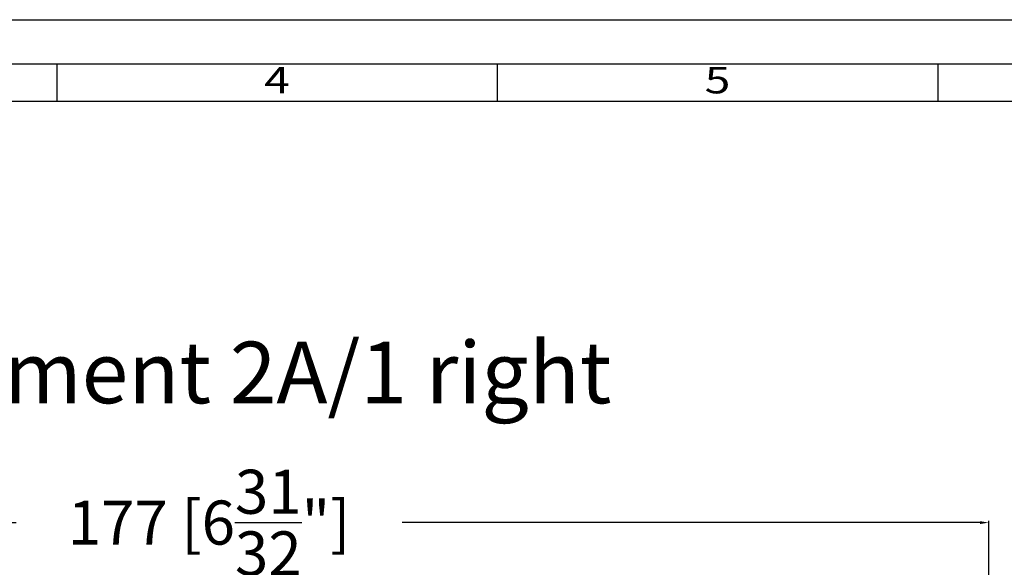
# Model space of a CAD drawing. Units: millimetres. Extents: x 9701 to 10578, y -4194 to 6296.
# Drawn here: x 9877 to 9989, y 48 to 110 of the extents above; entities that cross this region are included whole.
import ezdxf
from ezdxf.enums import TextEntityAlignment as Align

# ---------------------------------------------------------------- set-up
doc = ezdxf.new("R2010")
doc.units = ezdxf.units.MM
doc.header["$PDMODE"] = 3
doc.layers.add('S02_Beschriftung', color=40, linetype='Continuous', lineweight=25)
doc.layers.add('S26_Schriftfeld', color=7, linetype='Continuous', lineweight=25)
doc.styles.get("Standard").update_dxf_attribs({"font": 'ARIALUNI.TTF'})
doc.dimstyles.get("Standard").update_dxf_attribs({"dimtxt": 5, "dimasz": 1, "dimexe": 0.18, "dimexo": 1, "dimgap": 0.09, "dimtad": 0, "dimdec": 0, "dimzin": 0, "dimdsep": 46, "dimtxsty": 'Standard', "dimcen": 0.09, "dimadec": 0, "dimazin": 0, "dimtfac": 1, "dimtdec": 0, "dimtofl": 0, "dimtmove": 0, "dimatfit": 3, "dimfxl": 1, "dimtfill": 1, "dimtolj": 1, "dimtzin": 0, "dimarcsym": 0})

# ---------------------------------------------------------------- blocks, each defined once
blk = doc.blocks.new('*D955')
at = {"color": 0, "lineweight": -2, "transparency": 16777216}
for p, q in [((9810.3, 40.39), (9810.3, 53.37)), ((9811.3, 53.19), (9883.71, 53.19)), ((9986.3, 53.19), (9913.9, 53.19)), ((9987.3, 40.39), (9987.3, 53.37))]:
    blk.add_line(p, q, dxfattribs=at)
at = {"color": 0, "transparency": 16777216}
for points in [[(9811.3, 53.35), (9811.3, 53.02), (9810.3, 53.19)], [(9986.3, 53.35), (9986.3, 53.02), (9987.3, 53.19)]]:
    blk.add_solid(points, dxfattribs=at)
at = {"layer": 'Defpoints', "color": 0, "transparency": 16777216}
for p in [(9987.3, 53.19), (9810.3, 39.39), (9987.3, 39.39)]:
    blk.add_point(p, dxfattribs=at)
at = {"color": 0, "transparency": 16777216, "insert": (9898.8, 53.19), "char_height": 5, "attachment_point": 5, "bg_fill": 3, "box_fill_scale": 1.1, "bg_fill_color": 256, "bg_fill_true_color": 13158600, "bg_fill_transparency": 0}
blk.add_mtext('\\A1;177 [6{\\H1.000000x;\\S31/32;}"]', dxfattribs=at)
blk = doc.blocks.new('A$C31EE542D')
blk.add_lwpolyline([(0, 594), (841, 594), (841, 0), (0, 0), (0, 594)])
for points in [[(5, 589), (836, 589), (836, 5), (5, 5)], [(9.25, 584.75), (831.75, 584.75), (831.75, 9.25), (9.25, 9.25)]]:
    blk.add_lwpolyline(points, close=True)
at = {"layer": 'S26_Schriftfeld', "color": 0, "lineweight": 25}
for p, q in [((145, 589), (145, 584.75)), ((195, 589), (195, 584.75)), ((245, 589), (245, 584.75))]:
    blk.add_line(p, q, dxfattribs=at)
at = {"color": 0, "width": 1.2814}
for s, p in [('4', (170, 586.75)), ('5', (220, 586.75))]:
    blk.add_text(s, height=3, dxfattribs=at).set_placement(p, align=Align.MIDDLE)

msp = doc.modelspace()

# ---------------------------------------------------------------- texts
at = {"layer": 'S02_Beschriftung', "color": 7, "insert": (9827.42, 73.72), "char_height": 6.9851, "width": 141.4697, "attachment_point": 1}
msp.add_mtext('\\fArial Unicode MS|b0|i0|c1|p0;\\W1.0000000000;\\T1.0000000000;\\o\\lTop attachment 2A/1 right 57/57', dxfattribs=at)

# ---------------------------------------------------------------- next in the draw order: dimensions: what is measured, and where the dimension line sits
dim = msp.add_linear_dim(base=(9987.3, 53.19), p1=(9810.3, 39.39), p2=(9987.3, 39.39), dimstyle='Standard')
dim.commit()
dim.dimension.update_dxf_attribs({"geometry": '*D955', "text_midpoint": (9898.8, 53.19)})

# ---------------------------------------------------------------- next in the draw order: block references
msp.add_blockref('A$C31EE542D', (9736.51, -483.74))

doc.saveas('drawing.dxf')
